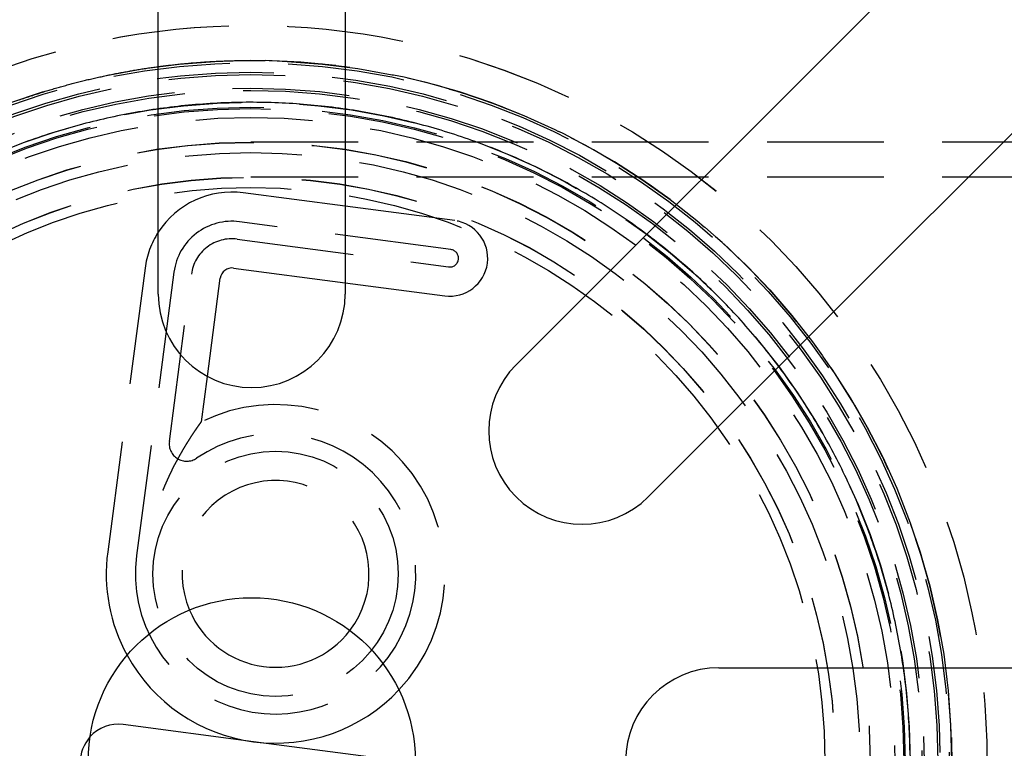
# Model space of a CAD drawing. Extents: x -25 to 760, y -460 to 230.
# Drawn here: x 125 to 167, y -299 to -268 of the extents above; entities that cross this region are included whole.
import ezdxf

# ---------------------------------------------------------------- set-up
doc = ezdxf.new("R2010")
doc.units = 0
doc.header["$LTSCALE"] = 20
doc.linetypes.add('VERDECKT', pattern=[0.375, 0.25, -0.125])
doc.layers.get('0').update_dxf_attribs({"linetype": 'CONTINUOUS'})
doc.layers.add('STEMPEL', color=3, linetype='CONTINUOUS')

# ---------------------------------------------------------------- blocks, each defined once
blk = doc.blocks.new('A$CBEE057F6')
at = {"color": 3, "linetype": 'CONTINUOUS'}
for p, q in [((131.03269, 20.00002), (131.03269, 87.00002)), ((139.03269, 87.00002), (139.03269, 20.00002)), ((146.3464, 16.97058), (200.08652, 70.7107)), ((205.74337, 65.05385), (152.00326, 11.31373)), ((139.03269, 23.76563), (134.67415, 24.33944)), ((134.24994, 21.11725), (139.03269, 20.48758)), ((133.13497, 16.47885), (133.68895, 20.68679)), ((155.03269, 4.00002), (231.03269, 4.00002)), ((135.10947, 0.83151), (129.53259, 1.56572)), ((140.68635, 0.0973), (135.10947, 0.83151))]:
    blk.add_line(p, q, dxfattribs=at)
at = {"color": 1, "linetype": 'VERDECKT'}
for p, q in [((169.58974, 26.5079), (135, 26.5079)), ((169.58974, 25.0079), (135, 25.0079)), ((143.72108, 23.14839), (139.03269, 23.76563)), ((143.55792, 21.90908), (134.51099, 23.10014)), ((134.41309, 22.35655), (143.46003, 21.1655)), ((130.46676, 21.111), (128.86781, 8.9658)), ((131.70606, 20.94784), (130.10712, 8.80264)), ((131.5074, 13.69286), (132.44965, 20.84994)), ((139.03269, 20.48758), (143.29687, 19.92619)), ((132.87926, 14.53655), (133.13497, 16.47885))]:
    blk.add_line(p, q, dxfattribs=at)
at = {"color": 1}
for points in [[(125.099, 28.3265, 0), (125.154, 28.3455, 0), (125.208, 28.3643, 0), (125.262, 28.383, 0), (125.317, 28.4017, 0), (125.371, 28.4202, 0), (125.426, 28.4386, 0), (125.48, 28.4569, 0), (125.535, 28.4751, 0), (125.59, 28.4932, 0), (125.644, 28.5112, 0), (125.699, 28.5292, 0), (125.754, 28.547, 0), (125.809, 28.5647, 0), (125.863, 28.5822, 0), (125.918, 28.5997, 0), (125.973, 28.6171, 0), (126.028, 28.6344, 0), (126.083, 28.6515, 0), (126.138, 28.6686, 0), (126.193, 28.6856, 0), (126.248, 28.7024, 0), (126.303, 28.7191, 0), (126.358, 28.7358, 0), (126.413, 28.7523, 0), (126.468, 28.7687, 0), (126.524, 28.785, 0), (126.579, 28.8012, 0), (126.634, 28.8173, 0), (126.689, 28.8333, 0), (126.745, 28.8492, 0), (126.8, 28.865, 0), (126.855, 28.8807, 0), (126.911, 28.8963, 0), (126.966, 28.9117, 0), (127.021, 28.9271, 0), (127.077, 28.9423, 0), (127.132, 28.9575, 0), (127.188, 28.9725, 0), (127.243, 28.9874, 0), (127.299, 29.0022, 0), (127.355, 29.0169, 0), (127.41, 29.0315, 0), (127.466, 29.046, 0), (127.522, 29.0604, 0), (127.577, 29.0747, 0), (127.633, 29.0889, 0), (127.689, 29.103, 0), (127.745, 29.1169, 0), (127.8, 29.1308, 0), (127.856, 29.1445, 0), (127.912, 29.1582, 0), (127.968, 29.1717, 0), (128.024, 29.1851, 0), (128.08, 29.1984, 0), (128.136, 29.2116, 0), (128.192, 29.2248, 0), (128.248, 29.2377, 0), (128.304, 29.2506, 0), (128.36, 29.2634, 0), (128.416, 29.2761, 0), (128.472, 29.2887, 0), (128.528, 29.3011, 0), (128.584, 29.3135, 0), (128.64, 29.3257, 0), (128.696, 29.3378, 0), (128.753, 29.3499, 0), (128.809, 29.3618, 0), (128.865, 29.3736, 0), (128.921, 29.3853, 0), (128.978, 29.3969, 0), (129.034, 29.4084, 0), (129.09, 29.4197, 0), (129.147, 29.431, 0), (129.203, 29.4422, 0), (129.259, 29.4532, 0), (129.316, 29.4642, 0), (129.372, 29.475, 0), (129.429, 29.4858, 0), (129.485, 29.4964, 0), (129.542, 29.5069, 0), (129.598, 29.5173, 0), (129.655, 29.5276, 0), (129.711, 29.5378, 0), (129.768, 29.5479, 0), (129.825, 29.5578, 0), (129.881, 29.5677, 0), (129.938, 29.5774, 0), (129.994, 29.5871, 0), (130.051, 29.5966, 0), (130.108, 29.6061, 0), (130.165, 29.6154, 0), (130.221, 29.6246, 0), (130.278, 29.6337, 0), (130.335, 29.6427, 0), (130.392, 29.6516, 0), (130.448, 29.6604, 0), (130.505, 29.669, 0), (130.562, 29.6776, 0), (130.619, 29.686, 0), (130.676, 29.6944, 0), (130.733, 29.7026, 0), (130.79, 29.7108, 0), (130.847, 29.7188, 0), (130.903, 29.7267, 0), (130.96, 29.7345, 0), (131.017, 29.7422, 0), (131.074, 29.7497, 0), (131.131, 29.7572, 0), (131.188, 29.7646, 0), (131.245, 29.7718, 0), (131.302, 29.779, 0), (131.36, 29.786, 0), (131.417, 29.7929, 0), (131.474, 29.7998, 0), (131.531, 29.8065, 0), (131.588, 29.8131, 0), (131.645, 29.8196, 0), (131.702, 29.8259, 0), (131.759, 29.8322, 0), (131.817, 29.8384, 0), (131.874, 29.8444, 0), (131.931, 29.8504, 0), (131.988, 29.8562, 0), (132.046, 29.8619, 0), (132.103, 29.8675, 0), (132.16, 29.873, 0), (132.217, 29.8784, 0), (132.274, 29.8837, 0), (132.331, 29.8888, 0), (132.388, 29.8939, 0), (132.445, 29.8988, 0), (132.502, 29.9036, 0), (132.559, 29.9083, 0), (132.616, 29.9129, 0), (132.673, 29.9174, 0), (132.729, 29.9217, 0), (132.786, 29.926, 0), (132.843, 29.9301, 0), (132.899, 29.9341, 0), (132.956, 29.938, 0), (133.012, 29.9418, 0), (133.068, 29.9455, 0), (133.125, 29.9491, 0), (133.181, 29.9526, 0), (133.237, 29.9559, 0), (133.293, 29.9592, 0), (133.349, 29.9623, 0), (133.405, 29.9654, 0), (133.461, 29.9683, 0), (133.517, 29.9711, 0), (133.572, 29.9738, 0), (133.628, 29.9764, 0), (133.684, 29.9789, 0), (133.739, 29.9813, 0), (133.795, 29.9836, 0), (133.85, 29.9858, 0), (133.905, 29.9879, 0), (133.96, 29.9898, 0), (134.016, 29.9917, 0), (134.071, 29.9935, 0), (134.126, 29.9951, 0), (134.181, 29.9967, 0), (134.235, 29.9981, 0), (134.29, 29.9995, 0), (134.345, 30.0007, 0), (134.399, 30.0018, 0), (134.453, 30.0029, 0), (134.507, 30.0038, 0), (134.56, 30.0046, 0), (134.611, 30.0053, 0), (134.662, 30.006, 0), (134.711, 30.0065, 0), (134.76, 30.0069, 0), (134.806, 30.0073, 0), (134.856, 30.0075, 0), (134.912, 30.0078, 0), (134.962, 30.0079, 0), (135.001, 30.0079, 0)], [(135.001, 30.0079, 0), (135.002, 30.0079, 0), (135.004, 30.0079, 0), (135.005, 30.0079, 0), (135.007, 30.0079, 0), (135.009, 30.0079, 0), (135.01, 30.0079, 0), (135.012, 30.0079, 0), (135.013, 30.0079, 0), (135.015, 30.0079, 0), (135.016, 30.0079, 0), (135.018, 30.0079, 0), (135.019, 30.0079, 0), (135.021, 30.0079, 0), (135.022, 30.0079, 0), (135.024, 30.0079, 0), (135.025, 30.0079, 0), (135.027, 30.0079, 0), (135.028, 30.0079, 0), (135.03, 30.0079, 0), (135.032, 30.0079, 0), (135.033, 30.0079, 0), (135.035, 30.0079, 0), (135.036, 30.0079, 0), (135.038, 30.0079, 0), (135.039, 30.0079, 0), (135.041, 30.0079, 0), (135.042, 30.0079, 0), (135.044, 30.0079, 0), (135.045, 30.0079, 0), (135.047, 30.0079, 0), (135.048, 30.0079, 0), (135.05, 30.0079, 0), (135.051, 30.0079, 0), (135.053, 30.0079, 0), (135.054, 30.0079, 0), (135.056, 30.0079, 0), (135.057, 30.0079, 0), (135.059, 30.0078, 0), (135.06, 30.0078, 0), (135.062, 30.0078, 0), (135.063, 30.0078, 0), (135.065, 30.0078, 0), (135.066, 30.0078, 0), (135.068, 30.0078, 0), (135.069, 30.0078, 0), (135.071, 30.0078, 0), (135.072, 30.0078, 0), (135.074, 30.0078, 0), (135.075, 30.0078, 0), (135.077, 30.0078, 0), (135.078, 30.0078, 0), (135.08, 30.0078, 0), (135.081, 30.0078, 0), (135.083, 30.0078, 0), (135.084, 30.0078, 0), (135.086, 30.0078, 0), (135.087, 30.0078, 0), (135.089, 30.0078, 0), (135.09, 30.0078, 0), (135.092, 30.0078, 0), (135.093, 30.0078, 0), (135.095, 30.0078, 0), (135.096, 30.0077, 0), (135.098, 30.0077, 0), (135.099, 30.0077, 0), (135.101, 30.0077, 0), (135.102, 30.0077, 0), (135.104, 30.0077, 0), (135.105, 30.0077, 0), (135.107, 30.0077, 0), (135.108, 30.0077, 0), (135.11, 30.0077, 0), (135.111, 30.0077, 0), (135.113, 30.0077, 0), (135.114, 30.0077, 0), (135.115, 30.0077, 0), (135.117, 30.0077, 0), (135.118, 30.0077, 0), (135.12, 30.0077, 0), (135.121, 30.0077, 0), (135.123, 30.0077, 0), (135.124, 30.0076, 0), (135.126, 30.0076, 0), (135.127, 30.0076, 0), (135.129, 30.0076, 0), (135.13, 30.0076, 0), (135.132, 30.0076, 0), (135.133, 30.0076, 0), (135.134, 30.0076, 0), (135.136, 30.0076, 0), (135.137, 30.0076, 0), (135.139, 30.0076, 0), (135.14, 30.0076, 0), (135.142, 30.0076, 0), (135.143, 30.0076, 0), (135.145, 30.0076, 0), (135.146, 30.0075, 0), (135.147, 30.0075, 0), (135.149, 30.0075, 0), (135.15, 30.0075, 0), (135.152, 30.0075, 0), (135.153, 30.0075, 0), (135.155, 30.0075, 0), (135.156, 30.0075, 0), (135.158, 30.0075, 0), (135.159, 30.0075, 0), (135.16, 30.0075, 0), (135.162, 30.0075, 0), (135.163, 30.0075, 0), (135.165, 30.0074, 0), (135.166, 30.0074, 0), (135.167, 30.0074, 0), (135.169, 30.0074, 0), (135.17, 30.0074, 0), (135.172, 30.0074, 0), (135.173, 30.0074, 0), (135.175, 30.0074, 0), (135.176, 30.0074, 0), (135.177, 30.0074, 0), (135.179, 30.0074, 0), (135.18, 30.0074, 0), (135.182, 30.0073, 0), (135.183, 30.0073, 0), (135.184, 30.0073, 0), (135.186, 30.0073, 0), (135.187, 30.0073, 0), (135.189, 30.0073, 0), (135.19, 30.0073, 0), (135.191, 30.0073, 0), (135.193, 30.0073, 0), (135.194, 30.0073, 0), (135.196, 30.0073, 0), (135.197, 30.0073, 0), (135.198, 30.0072, 0), (135.2, 30.0072, 0), (135.201, 30.0072, 0), (135.203, 30.0072, 0), (135.204, 30.0072, 0), (135.205, 30.0072, 0), (135.207, 30.0072, 0), (135.208, 30.0072, 0), (135.21, 30.0072, 0), (135.211, 30.0072, 0), (135.212, 30.0071, 0), (135.214, 30.0071, 0), (135.215, 30.0071, 0), (135.216, 30.0071, 0), (135.218, 30.0071, 0), (135.219, 30.0071, 0), (135.221, 30.0071, 0), (135.222, 30.0071, 0), (135.223, 30.0071, 0), (135.225, 30.0071, 0), (135.226, 30.007, 0), (135.227, 30.007, 0), (135.229, 30.007, 0), (135.23, 30.007, 0), (135.231, 30.007, 0), (135.233, 30.007, 0), (135.234, 30.007, 0), (135.236, 30.007, 0), (135.237, 30.007, 0), (135.238, 30.007, 0), (135.24, 30.0069, 0), (135.241, 30.0069, 0), (135.242, 30.0069, 0), (135.244, 30.0069, 0), (135.245, 30.0069, 0), (135.246, 30.0069, 0), (135.248, 30.0069, 0), (135.249, 30.0069, 0), (135.25, 30.0069, 0), (135.252, 30.0068, 0), (135.253, 30.0068, 0), (135.254, 30.0068, 0), (135.256, 30.0068, 0), (135.257, 30.0068, 0), (135.258, 30.0068, 0), (135.26, 30.0068, 0), (135.261, 30.0068, 0), (135.262, 30.0068, 0), (135.264, 30.0067, 0), (135.265, 30.0067, 0), (135.266, 30.0067, 0), (135.268, 30.0067, 0), (135.269, 30.0067, 0), (135.27, 30.0067, 0), (135.272, 30.0067, 0), (135.273, 30.0067, 0), (135.274, 30.0066, 0), (135.275, 30.0066, 0), (135.277, 30.0066, 0), (135.278, 30.0066, 0), (135.279, 30.0066, 0), (135.281, 30.0066, 0), (135.282, 30.0066, 0), (135.283, 30.0066, 0), (135.285, 30.0066, 0), (135.286, 30.0065, 0), (135.287, 30.0065, 0), (135.288, 30.0065, 0), (135.29, 30.0065, 0), (135.291, 30.0065, 0), (135.292, 30.0065, 0), (135.294, 30.0065, 0), (135.295, 30.0065, 0), (135.296, 30.0064, 0), (135.297, 30.0064, 0), (135.299, 30.0064, 0), (135.3, 30.0064, 0), (135.301, 30.0064, 0), (135.303, 30.0064, 0), (135.304, 30.0064, 0), (135.305, 30.0064, 0), (135.306, 30.0063, 0), (135.308, 30.0063, 0), (135.309, 30.0063, 0), (135.31, 30.0063, 0), (135.311, 30.0063, 0), (135.313, 30.0063, 0), (135.314, 30.0063, 0), (135.315, 30.0062, 0), (135.316, 30.0062, 0), (135.318, 30.0062, 0), (135.319, 30.0062, 0), (135.32, 30.0062, 0), (135.321, 30.0062, 0), (135.323, 30.0062, 0), (135.324, 30.0062, 0), (135.325, 30.0061, 0), (135.326, 30.0061, 0), (135.328, 30.0061, 0), (135.329, 30.0061, 0), (135.33, 30.0061, 0), (135.331, 30.0061, 0), (135.333, 30.0061, 0), (135.334, 30.006, 0), (135.335, 30.006, 0), (135.336, 30.006, 0), (135.337, 30.006, 0), (135.339, 30.006, 0), (135.34, 30.006, 0), (135.341, 30.006, 0), (135.342, 30.006, 0), (135.344, 30.0059, 0), (135.345, 30.0059, 0), (135.346, 30.0059, 0), (135.347, 30.0059, 0), (135.348, 30.0059, 0), (135.35, 30.0059, 0), (135.351, 30.0059, 0), (135.352, 30.0058, 0), (135.353, 30.0058, 0), (135.354, 30.0058, 0), (135.356, 30.0058, 0), (135.357, 30.0058, 0), (135.358, 30.0058, 0), (135.359, 30.0058, 0), (135.36, 30.0057, 0), (135.362, 30.0057, 0), (135.363, 30.0057, 0), (135.364, 30.0057, 0), (135.365, 30.0057, 0), (135.366, 30.0057, 0), (135.368, 30.0057, 0), (135.369, 30.0056, 0), (135.37, 30.0056, 0), (135.371, 30.0056, 0), (135.372, 30.0056, 0), (135.373, 30.0056, 0), (135.375, 30.0056, 0), (135.376, 30.0056, 0), (135.377, 30.0055, 0), (135.378, 30.0055, 0), (135.379, 30.0055, 0), (135.38, 30.0055, 0), (135.382, 30.0055, 0), (135.383, 30.0055, 0), (135.384, 30.0055, 0), (135.385, 30.0054, 0), (135.386, 30.0054, 0), (135.387, 30.0054, 0), (135.388, 30.0054, 0), (135.39, 30.0054, 0), (135.391, 30.0054, 0), (135.392, 30.0054, 0), (135.393, 30.0053, 0), (135.394, 30.0053, 0), (135.395, 30.0053, 0), (135.396, 30.0053, 0), (135.398, 30.0053, 0), (135.399, 30.0053, 0), (135.4, 30.0053, 0), (135.401, 30.0052, 0), (135.402, 30.0052, 0), (135.403, 30.0052, 0), (135.404, 30.0052, 0), (135.405, 30.0052, 0), (135.407, 30.0052, 0), (135.408, 30.0051, 0), (135.409, 30.0051, 0), (135.41, 30.0051, 0), (135.411, 30.0051, 0), (135.412, 30.0051, 0), (135.413, 30.0051, 0), (135.414, 30.0051, 0), (135.415, 30.005, 0), (135.417, 30.005, 0), (135.418, 30.005, 0), (135.419, 30.005, 0), (135.42, 30.005, 0), (135.421, 30.005, 0), (135.422, 30.005, 0), (135.423, 30.0049, 0), (135.424, 30.0049, 0), (135.425, 30.0049, 0), (135.426, 30.0049, 0), (135.427, 30.0049, 0), (135.428, 30.0049, 0), (135.43, 30.0048, 0), (135.431, 30.0048, 0), (135.432, 30.0048, 0), (135.433, 30.0048, 0), (135.434, 30.0048, 0), (135.435, 30.0048, 0), (135.436, 30.0048, 0), (135.437, 30.0047, 0), (135.438, 30.0047, 0), (135.439, 30.0047, 0), (135.44, 30.0047, 0), (135.441, 30.0047, 0), (135.442, 30.0047, 0), (135.443, 30.0047, 0), (135.444, 30.0046, 0), (135.445, 30.0046, 0), (135.446, 30.0046, 0), (135.447, 30.0046, 0), (135.448, 30.0046, 0), (135.45, 30.0046, 0), (135.451, 30.0045, 0), (135.452, 30.0045, 0), (135.453, 30.0045, 0), (135.454, 30.0045, 0), (135.455, 30.0045, 0), (135.456, 30.0045, 0), (135.457, 30.0045, 0), (135.458, 30.0044, 0), (135.459, 30.0044, 0), (135.46, 30.0044, 0), (135.461, 30.0044, 0), (135.462, 30.0044, 0), (135.463, 30.0044, 0), (135.464, 30.0043, 0), (135.465, 30.0043, 0), (135.466, 30.0043, 0), (135.467, 30.0043, 0), (135.468, 30.0043, 0), (135.469, 30.0043, 0), (135.47, 30.0043, 0), (135.471, 30.0042, 0), (135.472, 30.0042, 0), (135.473, 30.0042, 0), (135.474, 30.0042, 0), (135.475, 30.0042, 0), (135.476, 30.0042, 0), (135.477, 30.0041, 0), (135.478, 30.0041, 0), (135.479, 30.0041, 0), (135.48, 30.0041, 0), (135.48, 30.0041, 0), (135.481, 30.0041, 0), (135.482, 30.0041, 0), (135.483, 30.004, 0), (135.484, 30.004, 0), (135.485, 30.004, 0), (135.486, 30.004, 0), (135.487, 30.004, 0), (135.488, 30.004, 0), (135.489, 30.0039, 0), (135.49, 30.0039, 0), (135.491, 30.0039, 0), (135.492, 30.0039, 0), (135.493, 30.0039, 0), (135.494, 30.0039, 0), (135.495, 30.0038, 0), (135.496, 30.0038, 0), (135.497, 30.0038, 0), (135.498, 30.0038, 0), (135.499, 30.0038, 0), (135.5, 30.0038, 0), (135.501, 30.0037, 0), (135.502, 30.0037, 0), (135.503, 30.0037, 0), (135.504, 30.0037, 0), (135.505, 30.0037, 0), (135.506, 30.0037, 0), (135.507, 30.0036, 0), (135.509, 30.0036, 0), (135.51, 30.0036, 0), (135.511, 30.0036, 0), (135.512, 30.0036, 0), (135.513, 30.0035, 0), (135.514, 30.0035, 0), (135.515, 30.0035, 0), (135.516, 30.0035, 0), (135.517, 30.0035, 0), (135.518, 30.0034, 0), (135.519, 30.0034, 0), (135.521, 30.0034, 0), (135.522, 30.0034, 0), (135.523, 30.0034, 0), (135.524, 30.0033, 0), (135.525, 30.0033, 0), (135.526, 30.0033, 0), (135.527, 30.0033, 0), (135.528, 30.0033, 0), (135.53, 30.0033, 0), (135.531, 30.0032, 0), (135.532, 30.0032, 0), (135.533, 30.0032, 0), (135.534, 30.0032, 0), (135.535, 30.0032, 0), (135.536, 30.0031, 0), (135.537, 30.0031, 0), (135.539, 30.0031, 0), (135.54, 30.0031, 0), (135.541, 30.003, 0), (135.542, 30.003, 0), (135.543, 30.003, 0), (135.544, 30.003, 0), (135.545, 30.003, 0), (135.546, 30.0029, 0), (135.548, 30.0029, 0), (135.549, 30.0029, 0), (135.55, 30.0029, 0), (135.551, 30.0029, 0), (135.552, 30.0028, 0), (135.553, 30.0028, 0), (135.554, 30.0028, 0), (135.555, 30.0028, 0), (135.556, 30.0028, 0), (135.557, 30.0027, 0), (135.559, 30.0027, 0), (135.56, 30.0027, 0), (135.561, 30.0027, 0), (135.562, 30.0027, 0), (135.563, 30.0026, 0), (135.564, 30.0026, 0), (135.565, 30.0026, 0), (135.566, 30.0026, 0), (135.567, 30.0026, 0), (135.568, 30.0026, 0), (135.569, 30.0025, 0), (135.57, 30.0025, 0), (135.571, 30.0025, 0), (135.572, 30.0025, 0), (135.573, 30.0025, 0), (135.574, 30.0024, 0), (135.575, 30.0024, 0), (135.576, 30.0024, 0), (135.577, 30.0024, 0), (135.578, 30.0024, 0), (135.579, 30.0023, 0), (135.58, 30.0023, 0), (135.581, 30.0023, 0), (135.582, 30.0023, 0), (135.583, 30.0023, 0), (135.583, 30.0023, 0), (135.584, 30.0022, 0), (135.585, 30.0022, 0), (135.586, 30.0022, 0), (135.587, 30.0022, 0), (135.588, 30.0022, 0), (135.589, 30.0022, 0), (135.589, 30.0021, 0), (135.59, 30.0021, 0), (135.591, 30.0021, 0), (135.592, 30.0021, 0), (135.593, 30.0021, 0), (135.593, 30.0021, 0), (135.594, 30.0021, 0), (135.595, 30.002, 0), (135.596, 30.002, 0), (135.597, 30.002, 0), (135.597, 30.002, 0), (135.598, 30.002, 0), (135.599, 30.002, 0), (135.6, 30.0019, 0), (135.601, 30.0019, 0), (135.601, 30.0019, 0), (135.602, 30.0019, 0), (135.603, 30.0019, 0), (135.604, 30.0019, 0), (135.605, 30.0018, 0), (135.605, 30.0018, 0), (135.606, 30.0018, 0), (135.607, 30.0018, 0), (135.607, 30.0018, 0), (135.608, 30.0018, 0), (135.609, 30.0018, 0), (135.609, 30.0017, 0), (135.61, 30.0017, 0), (135.61, 30.0017, 0), (135.611, 30.0017, 0), (135.611, 30.0017, 0), (135.612, 30.0017, 0), (135.612, 30.0017, 0), (135.612, 30.0017, 0), (135.613, 30.0017, 0), (135.613, 30.0017, 0), (135.613, 30.0017, 0)], [(163.205, 0.47111, 0), (163.202, 0.62545, 0), (163.198, 0.77975, 0), (163.194, 0.93402, 0), (163.188, 1.08823, 0), (163.182, 1.2424, 0), (163.175, 1.39652, 0), (163.167, 1.55059, 0), (163.158, 1.7046, 0), (163.148, 1.85854, 0), (163.138, 2.01242, 0), (163.126, 2.16624, 0), (163.114, 2.31998, 0), (163.101, 2.47364, 0), (163.087, 2.62723, 0), (163.072, 2.78074, 0), (163.057, 2.93416, 0), (163.04, 3.08749, 0), (163.023, 3.24073, 0), (163.005, 3.39387, 0), (162.986, 3.54692, 0), (162.966, 3.69986, 0), (162.946, 3.85269, 0), (162.924, 4.00542, 0), (162.902, 4.15803, 0), (162.879, 4.31053, 0), (162.855, 4.46291, 0), (162.83, 4.61516, 0), (162.804, 4.76729, 0), (162.778, 4.91929, 0), (162.751, 5.07115, 0), (162.723, 5.22288, 0), (162.694, 5.37446, 0), (162.664, 5.52591, 0), (162.633, 5.6772, 0), (162.602, 5.82835, 0), (162.57, 5.97934, 0), (162.536, 6.13017, 0), (162.503, 6.28083, 0), (162.468, 6.43129, 0), (162.432, 6.58153, 0), (162.396, 6.73156, 0), (162.359, 6.88136, 0), (162.321, 7.03094, 0), (162.282, 7.1803, 0), (162.242, 7.32943, 0), (162.202, 7.47832, 0), (162.16, 7.62698, 0), (162.118, 7.77539, 0), (162.075, 7.92357, 0), (162.032, 8.0715, 0), (161.987, 8.21918, 0), (161.942, 8.3666, 0), (161.896, 8.51377, 0), (161.849, 8.66068, 0), (161.801, 8.80733, 0), (161.753, 8.95372, 0), (161.703, 9.09983, 0), (161.653, 9.24567, 0), (161.602, 9.39124, 0), (161.551, 9.53652, 0), (161.498, 9.68153, 0), (161.445, 9.82625, 0), (161.391, 9.97068, 0), (161.336, 10.1148, 0), (161.28, 10.2587, 0), (161.224, 10.4022, 0), (161.167, 10.5454, 0), (161.109, 10.6884, 0), (161.05, 10.831, 0), (160.99, 10.9733, 0), (160.93, 11.1153, 0), (160.869, 11.257, 0), (160.807, 11.3984, 0), (160.744, 11.5394, 0), (160.681, 11.6801, 0), (160.616, 11.8205, 0), (160.551, 11.9605, 0), (160.485, 12.1002, 0), (160.419, 12.2396, 0), (160.352, 12.3785, 0), (160.284, 12.517, 0), (160.215, 12.6551, 0), (160.145, 12.7928, 0), (160.075, 12.9301, 0), (160.004, 13.067, 0), (159.932, 13.2034, 0), (159.86, 13.3394, 0), (159.786, 13.475, 0), (159.713, 13.6102, 0), (159.638, 13.745, 0), (159.563, 13.8793, 0), (159.486, 14.0131, 0), (159.41, 14.1466, 0), (159.332, 14.2796, 0), (159.254, 14.4121, 0), (159.175, 14.5442, 0), (159.095, 14.6759, 0), (159.015, 14.8071, 0), (158.934, 14.9378, 0), (158.852, 15.0681, 0), (158.77, 15.198, 0), (158.686, 15.3273, 0), (158.602, 15.4562, 0), (158.518, 15.5847, 0), (158.433, 15.7126, 0), (158.347, 15.8401, 0), (158.26, 15.9671, 0), (158.173, 16.0936, 0), (158.085, 16.2197, 0), (157.996, 16.3452, 0), (157.907, 16.4703, 0), (157.817, 16.5949, 0), (157.726, 16.719, 0), (157.634, 16.8426, 0), (157.542, 16.9657, 0), (157.45, 17.0883, 0), (157.356, 17.2103, 0), (157.262, 17.3319, 0), (157.167, 17.453, 0), (157.072, 17.5735, 0), (156.976, 17.6936, 0), (156.879, 17.8131, 0), (156.782, 17.9321, 0), (156.684, 18.0505, 0), (156.585, 18.1685, 0), (156.486, 18.2859, 0), (156.386, 18.4028, 0), (156.285, 18.5191, 0), (156.184, 18.6349, 0), (156.082, 18.7502, 0), (155.979, 18.8649, 0), (155.876, 18.9791, 0), (155.772, 19.0927, 0), (155.668, 19.2058, 0), (155.563, 19.3183, 0), (155.457, 19.4303, 0), (155.351, 19.5417, 0), (155.244, 19.6525, 0), (155.136, 19.7628, 0), (155.028, 19.8725, 0), (154.919, 19.9816, 0), (154.81, 20.0902, 0), (154.7, 20.1982, 0), (154.589, 20.3056, 0), (154.478, 20.4124, 0), (154.366, 20.5186, 0), (154.253, 20.6242, 0), (154.14, 20.7293, 0), (154.026, 20.8338, 0), (153.912, 20.9376, 0), (153.797, 21.0408, 0), (153.682, 21.1433, 0), (153.566, 21.2452, 0), (153.449, 21.3464, 0), (153.332, 21.447, 0), (153.215, 21.5469, 0), (153.097, 21.6461, 0), (152.978, 21.7446, 0), (152.859, 21.8425, 0), (152.74, 21.9398, 0), (152.62, 22.0363, 0), (152.499, 22.1322, 0), (152.378, 22.2274, 0), (152.257, 22.3219, 0), (152.135, 22.4157, 0), (152.012, 22.5089, 0), (151.889, 22.6014, 0), (151.766, 22.6932, 0), (151.642, 22.7843, 0), (151.517, 22.8747, 0), (151.392, 22.9644, 0), (151.267, 23.0535, 0), (151.141, 23.1418, 0), (151.015, 23.2295, 0), (150.888, 23.3164, 0), (150.76, 23.4027, 0), (150.633, 23.4882, 0), (150.504, 23.5731, 0), (150.376, 23.6572, 0), (150.247, 23.7406, 0), (150.117, 23.8234, 0), (149.987, 23.9054, 0), (149.857, 23.9867, 0), (149.726, 24.0673, 0), (149.594, 24.1472, 0), (149.463, 24.2264, 0), (149.33, 24.3048, 0), (149.198, 24.3825, 0), (149.065, 24.4595, 0), (148.931, 24.5358, 0), (148.797, 24.6114, 0), (148.663, 24.6862, 0), (148.528, 24.7603, 0), (148.393, 24.8337, 0), (148.258, 24.9063, 0), (148.122, 24.9782, 0), (147.985, 25.0494, 0), (147.849, 25.1198, 0), (147.712, 25.1895, 0), (147.574, 25.2584, 0), (147.436, 25.3266, 0), (147.298, 25.3941, 0), (147.159, 25.4608, 0), (147.02, 25.5268, 0), (146.881, 25.592, 0), (146.741, 25.6564, 0), (146.601, 25.7201, 0), (146.46, 25.7831, 0), (146.319, 25.8453, 0), (146.178, 25.9067, 0), (146.036, 25.9673, 0), (145.894, 26.0273, 0), (145.752, 26.0864, 0), (145.609, 26.1448, 0), (145.466, 26.2024, 0), (145.323, 26.2592, 0), (145.179, 26.3153, 0), (145.035, 26.3705, 0), (144.89, 26.4251, 0), (144.746, 26.4788, 0), (144.601, 26.5317, 0), (144.455, 26.5839, 0), (144.31, 26.6352, 0), (144.164, 26.6858, 0), (144.018, 26.7355, 0), (143.872, 26.7844, 0), (143.725, 26.8325, 0), (143.578, 26.8797, 0), (143.431, 26.9262, 0), (143.284, 26.9719, 0), (143.137, 27.0167, 0), (142.989, 27.0607, 0), (142.841, 27.104, 0), (142.693, 27.1464, 0), (142.545, 27.1879, 0), (142.396, 27.2287, 0), (142.248, 27.2687, 0), (142.099, 27.3078, 0), (141.95, 27.3461, 0), (141.801, 27.3836, 0), (141.651, 27.4203, 0), (141.502, 27.4561, 0), (141.352, 27.4912, 0), (141.202, 27.5254, 0), (141.052, 27.5588, 0), (140.901, 27.5914, 0), (140.751, 27.6231, 0), (140.6, 27.654, 0), (140.45, 27.6841, 0), (140.299, 27.7134, 0), (140.148, 27.7419, 0), (139.996, 27.7695, 0), (139.845, 27.7963, 0), (139.693, 27.8223, 0), (139.542, 27.8475, 0), (139.39, 27.8718, 0), (139.238, 27.8953, 0), (139.086, 27.918, 0), (138.934, 27.9398, 0), (138.782, 27.9608, 0), (138.629, 27.981, 0), (138.477, 28.0004, 0), (138.324, 28.0189, 0), (138.171, 28.0366, 0), (138.019, 28.0535, 0), (137.866, 28.0695, 0), (137.713, 28.0847, 0), (137.559, 28.099, 0), (137.406, 28.1126, 0), (137.253, 28.1253, 0), (137.1, 28.1371, 0), (136.946, 28.1482, 0), (136.793, 28.1584, 0), (136.639, 28.1677, 0), (136.485, 28.1762, 0), (136.332, 28.1839, 0), (136.178, 28.1907, 0), (136.024, 28.1967, 0), (135.87, 28.2019, 0), (135.716, 28.2062, 0), (135.562, 28.2097, 0), (135.408, 28.2123, 0), (135.254, 28.2141, 0), (135.1, 28.2151, 0), (134.946, 28.2152, 0), (134.791, 28.2145, 0), (134.637, 28.2129, 0), (134.483, 28.2105, 0), (134.329, 28.2073, 0), (134.174, 28.2031, 0), (134.02, 28.1982, 0), (133.866, 28.1924, 0), (133.711, 28.1858, 0), (133.557, 28.1783, 0), (133.403, 28.17, 0), (133.249, 28.1608, 0), (133.095, 28.1508, 0), (132.941, 28.1399, 0), (132.788, 28.1283, 0), (132.634, 28.1157, 0), (132.48, 28.1024, 0), (132.327, 28.0882, 0), (132.174, 28.0732, 0), (132.02, 28.0573, 0), (131.867, 28.0406, 0), (131.714, 28.0231, 0), (131.561, 28.0047, 0), (131.409, 27.9855, 0), (131.256, 27.9655, 0), (131.104, 27.9446, 0), (130.951, 27.923, 0), (130.799, 27.9005, 0), (130.647, 27.8771, 0), (130.495, 27.853, 0), (130.343, 27.828, 0), (130.192, 27.8022, 0), (130.04, 27.7755, 0), (129.889, 27.7481, 0), (129.738, 27.7198, 0), (129.587, 27.6907, 0), (129.436, 27.6607, 0), (129.285, 27.63, 0), (129.135, 27.5984, 0), (128.985, 27.5661, 0), (128.834, 27.5328, 0), (128.685, 27.4988, 0), (128.535, 27.464, 0), (128.385, 27.4284, 0), (128.236, 27.3919, 0), (128.087, 27.3546, 0), (127.938, 27.3165, 0), (127.789, 27.2776, 0), (127.641, 27.2379, 0), (127.492, 27.1974, 0), (127.344, 27.1561, 0), (127.196, 27.1139, 0), (127.049, 27.071, 0), (126.901, 27.0272, 0), (126.754, 26.9826, 0), (126.607, 26.9373, 0), (126.461, 26.8911, 0), (126.314, 26.8441, 0), (126.168, 26.7963, 0), (126.022, 26.7478, 0), (125.876, 26.6984, 0), (125.731, 26.6482, 0), (125.585, 26.5972, 0), (125.44, 26.5454, 0), (125.296, 26.4928, 0), (125.151, 26.4395, 0), (125.007, 26.3853, 0)], [(131.23, 11.5846, 0), (131.234, 11.596, 0), (131.239, 11.6074, 0), (131.244, 11.6188, 0), (131.248, 11.6301, 0), (131.253, 11.6414, 0), (131.258, 11.6528, 0), (131.262, 11.664, 0), (131.267, 11.6753, 0), (131.271, 11.6865, 0), (131.276, 11.6978, 0), (131.281, 11.709, 0), (131.285, 11.7202, 0), (131.29, 11.7313, 0), (131.295, 11.7425, 0), (131.299, 11.7536, 0), (131.304, 11.7647, 0), (131.309, 11.7758, 0), (131.313, 11.7868, 0), (131.318, 11.7979, 0), (131.323, 11.8089, 0), (131.328, 11.8199, 0), (131.332, 11.8309, 0), (131.337, 11.8419, 0), (131.342, 11.8528, 0), (131.346, 11.8637, 0), (131.351, 11.8746, 0), (131.356, 11.8855, 0), (131.361, 11.8964, 0), (131.365, 11.9072, 0), (131.37, 11.9181, 0), (131.375, 11.9289, 0), (131.379, 11.9396, 0), (131.384, 11.9504, 0), (131.389, 11.9612, 0), (131.394, 11.9719, 0), (131.398, 11.9826, 0), (131.403, 11.9933, 0), (131.408, 12.0039, 0), (131.413, 12.0146, 0), (131.417, 12.0252, 0), (131.422, 12.0358, 0), (131.427, 12.0464, 0), (131.432, 12.057, 0), (131.436, 12.0675, 0), (131.441, 12.0781, 0), (131.446, 12.0886, 0), (131.451, 12.0991, 0), (131.456, 12.1095, 0), (131.46, 12.12, 0), (131.465, 12.1304, 0), (131.47, 12.1408, 0), (131.475, 12.1512, 0), (131.479, 12.1616, 0), (131.484, 12.1719, 0), (131.489, 12.1823, 0), (131.494, 12.1926, 0), (131.499, 12.2029, 0), (131.503, 12.2131, 0), (131.508, 12.2234, 0), (131.513, 12.2336, 0), (131.518, 12.2439, 0), (131.523, 12.254, 0), (131.527, 12.2642, 0), (131.532, 12.2744, 0), (131.537, 12.2845, 0), (131.542, 12.2946, 0), (131.547, 12.3047, 0), (131.551, 12.3148, 0), (131.556, 12.3249, 0), (131.561, 12.3349, 0), (131.566, 12.3449, 0), (131.571, 12.3549, 0), (131.576, 12.3649, 0), (131.58, 12.3749, 0), (131.585, 12.3848, 0), (131.59, 12.3947, 0), (131.595, 12.4046, 0), (131.6, 12.4145, 0), (131.604, 12.4244, 0), (131.609, 12.4342, 0), (131.614, 12.444, 0), (131.619, 12.4538, 0), (131.624, 12.4636, 0), (131.629, 12.4734, 0), (131.633, 12.4831, 0), (131.638, 12.4929, 0), (131.643, 12.5026, 0), (131.648, 12.5123, 0), (131.653, 12.5219, 0), (131.658, 12.5316, 0), (131.662, 12.5412, 0), (131.667, 12.5508, 0), (131.672, 12.5604, 0), (131.677, 12.57, 0), (131.682, 12.5795, 0), (131.687, 12.5891, 0), (131.691, 12.5986, 0), (131.696, 12.6081, 0), (131.701, 12.6176, 0), (131.706, 12.627, 0), (131.711, 12.6365, 0), (131.716, 12.6459, 0), (131.72, 12.6553, 0), (131.725, 12.6647, 0), (131.73, 12.674, 0), (131.735, 12.6834, 0), (131.74, 12.6927, 0), (131.745, 12.702, 0), (131.749, 12.7113, 0), (131.754, 12.7205, 0), (131.759, 12.7298, 0), (131.764, 12.739, 0), (131.769, 12.7482, 0), (131.773, 12.7574, 0), (131.778, 12.7666, 0), (131.783, 12.7757, 0), (131.788, 12.7848, 0), (131.793, 12.7939, 0), (131.798, 12.803, 0), (131.802, 12.8121, 0), (131.807, 12.8212, 0), (131.812, 12.8302, 0), (131.817, 12.8392, 0), (131.822, 12.8482, 0), (131.826, 12.8572, 0), (131.831, 12.8661, 0), (131.836, 12.8751, 0), (131.841, 12.884, 0), (131.846, 12.8929, 0), (131.85, 12.9018, 0), (131.855, 12.9106, 0), (131.86, 12.9195, 0), (131.865, 12.9283, 0), (131.87, 12.9371, 0), (131.874, 12.9459, 0), (131.879, 12.9547, 0), (131.884, 12.9634, 0), (131.889, 12.9721, 0), (131.894, 12.9808, 0), (131.898, 12.9895, 0), (131.903, 12.9982, 0), (131.908, 13.0069, 0), (131.913, 13.0155, 0), (131.917, 13.0241, 0), (131.922, 13.0327, 0), (131.927, 13.0413, 0), (131.932, 13.0498, 0), (131.936, 13.0584, 0), (131.941, 13.0669, 0), (131.946, 13.0754, 0), (131.951, 13.0839, 0), (131.955, 13.0923, 0), (131.96, 13.1008, 0), (131.965, 13.1092, 0), (131.97, 13.1176, 0), (131.974, 13.126, 0), (131.979, 13.1344, 0), (131.984, 13.1427, 0), (131.989, 13.1511, 0), (131.993, 13.1594, 0), (131.998, 13.1677, 0), (132.003, 13.1759, 0), (132.007, 13.1842, 0), (132.012, 13.1924, 0), (132.017, 13.2006, 0), (132.022, 13.2088, 0), (132.026, 13.217, 0), (132.031, 13.2252, 0), (132.036, 13.2333, 0), (132.04, 13.2415, 0), (132.045, 13.2496, 0), (132.05, 13.2576, 0), (132.054, 13.2657, 0), (132.059, 13.2738, 0), (132.064, 13.2818, 0), (132.068, 13.2898, 0), (132.073, 13.2978, 0), (132.078, 13.3058, 0), (132.082, 13.3137, 0), (132.087, 13.3217, 0), (132.092, 13.3296, 0), (132.096, 13.3375, 0), (132.101, 13.3454, 0), (132.105, 13.3532, 0), (132.11, 13.3611, 0), (132.115, 13.3689, 0), (132.119, 13.3767, 0), (132.124, 13.3845, 0), (132.129, 13.3922, 0), (132.133, 13.3999, 0), (132.138, 13.4076, 0), (132.142, 13.4153, 0), (132.147, 13.4229, 0), (132.151, 13.4305, 0), (132.156, 13.4381, 0), (132.16, 13.4457, 0), (132.165, 13.4532, 0), (132.169, 13.4607, 0), (132.174, 13.4681, 0), (132.178, 13.4756, 0), (132.183, 13.483, 0), (132.187, 13.4904, 0), (132.192, 13.4977, 0), (132.196, 13.505, 0), (132.2, 13.5123, 0), (132.205, 13.5196, 0), (132.209, 13.5269, 0), (132.214, 13.5341, 0), (132.218, 13.5413, 0), (132.222, 13.5484, 0), (132.227, 13.5555, 0), (132.231, 13.5626, 0), (132.235, 13.5697, 0), (132.24, 13.5768, 0), (132.244, 13.5838, 0), (132.248, 13.5908, 0), (132.253, 13.5978, 0), (132.257, 13.6047, 0), (132.261, 13.6116, 0), (132.265, 13.6185, 0), (132.27, 13.6253, 0), (132.274, 13.6322, 0), (132.278, 13.639, 0), (132.282, 13.6457, 0), (132.286, 13.6525, 0), (132.291, 13.6592, 0), (132.295, 13.6659, 0), (132.299, 13.6726, 0), (132.303, 13.6792, 0), (132.307, 13.6858, 0), (132.311, 13.6924, 0), (132.315, 13.699, 0), (132.32, 13.7055, 0), (132.324, 13.712, 0), (132.328, 13.7185, 0), (132.332, 13.7249, 0), (132.336, 13.7313, 0), (132.34, 13.7377, 0), (132.344, 13.7441, 0), (132.348, 13.7504, 0), (132.352, 13.7568, 0), (132.356, 13.763, 0), (132.36, 13.7693, 0), (132.364, 13.7755, 0), (132.368, 13.7818, 0), (132.372, 13.7879, 0), (132.376, 13.7941, 0), (132.379, 13.8002, 0), (132.383, 13.8063, 0), (132.387, 13.8124, 0), (132.391, 13.8184, 0), (132.395, 13.8245, 0), (132.399, 13.8305, 0), (132.403, 13.8364, 0), (132.406, 13.8424, 0), (132.41, 13.8483, 0), (132.414, 13.8542, 0), (132.418, 13.8601, 0), (132.422, 13.8659, 0), (132.425, 13.8717, 0), (132.429, 13.8775, 0), (132.433, 13.8833, 0), (132.436, 13.889, 0), (132.44, 13.8947, 0), (132.444, 13.9004, 0), (132.448, 13.906, 0), (132.451, 13.9117, 0), (132.455, 13.9173, 0), (132.458, 13.9229, 0), (132.462, 13.9284, 0), (132.466, 13.9339, 0), (132.469, 13.9394, 0), (132.473, 13.9449, 0), (132.476, 13.9504, 0), (132.48, 13.9558, 0), (132.484, 13.9612, 0), (132.487, 13.9666, 0), (132.491, 13.9719, 0), (132.494, 13.9772, 0), (132.498, 13.9825, 0), (132.501, 13.9878, 0), (132.505, 13.9931, 0), (132.508, 13.9983, 0), (132.511, 14.0035, 0), (132.515, 14.0086, 0), (132.518, 14.0138, 0), (132.522, 14.0189, 0), (132.525, 14.024, 0), (132.528, 14.0291, 0), (132.532, 14.0341, 0), (132.535, 14.0391, 0), (132.538, 14.0441, 0), (132.542, 14.0491, 0), (132.545, 14.054, 0), (132.548, 14.059, 0), (132.551, 14.0638, 0), (132.555, 14.0687, 0), (132.558, 14.0736, 0), (132.561, 14.0784, 0), (132.564, 14.0832, 0), (132.568, 14.0879, 0), (132.571, 14.0927, 0), (132.574, 14.0975, 0), (132.577, 14.1023, 0), (132.58, 14.107, 0), (132.584, 14.1117, 0), (132.587, 14.1165, 0), (132.59, 14.1212, 0), (132.593, 14.1259, 0), (132.596, 14.1306, 0), (132.599, 14.1353, 0), (132.603, 14.14, 0), (132.606, 14.1447, 0), (132.609, 14.1494, 0), (132.612, 14.154, 0), (132.615, 14.1587, 0), (132.618, 14.1633, 0), (132.622, 14.1679, 0), (132.625, 14.1725, 0), (132.628, 14.1771, 0), (132.631, 14.1817, 0), (132.634, 14.1863, 0), (132.637, 14.1908, 0), (132.64, 14.1954, 0), (132.643, 14.1999, 0), (132.646, 14.2044, 0), (132.649, 14.2089, 0), (132.652, 14.2134, 0), (132.656, 14.2178, 0), (132.659, 14.2223, 0), (132.662, 14.2267, 0), (132.665, 14.2311, 0), (132.668, 14.2355, 0), (132.671, 14.2399, 0), (132.674, 14.2443, 0), (132.677, 14.2486, 0), (132.68, 14.253, 0), (132.683, 14.2573, 0), (132.686, 14.2616, 0), (132.688, 14.2658, 0), (132.691, 14.2701, 0), (132.694, 14.2743, 0), (132.697, 14.2785, 0), (132.7, 14.2827, 0), (132.703, 14.2869, 0), (132.706, 14.291, 0), (132.709, 14.2952, 0), (132.712, 14.2993, 0), (132.714, 14.3034, 0), (132.717, 14.3074, 0), (132.72, 14.3115, 0), (132.723, 14.3155, 0), (132.726, 14.3195, 0), (132.728, 14.3234, 0), (132.731, 14.3274, 0), (132.734, 14.3313, 0), (132.737, 14.3352, 0), (132.739, 14.3391, 0), (132.742, 14.3429, 0), (132.745, 14.3467, 0), (132.747, 14.3505, 0), (132.75, 14.3543, 0), (132.753, 14.358, 0), (132.755, 14.3618, 0), (132.758, 14.3654, 0), (132.76, 14.3691, 0), (132.763, 14.3727, 0), (132.765, 14.3763, 0), (132.768, 14.3799, 0), (132.77, 14.3835, 0), (132.773, 14.387, 0), (132.775, 14.3905, 0), (132.778, 14.3939, 0), (132.78, 14.3974, 0), (132.783, 14.4008, 0), (132.785, 14.4041, 0), (132.787, 14.4075, 0), (132.79, 14.4108, 0), (132.792, 14.4141, 0), (132.794, 14.4173, 0), (132.796, 14.4206, 0), (132.799, 14.4237, 0), (132.801, 14.4269, 0), (132.803, 14.43, 0), (132.805, 14.4331, 0), (132.808, 14.4361, 0), (132.81, 14.4391, 0), (132.812, 14.4421, 0), (132.814, 14.4451, 0), (132.816, 14.448, 0), (132.818, 14.4508, 0), (132.82, 14.4537, 0), (132.822, 14.4565, 0), (132.824, 14.4592, 0), (132.826, 14.4619, 0), (132.828, 14.4646, 0), (132.83, 14.4672, 0), (132.831, 14.4698, 0), (132.833, 14.4724, 0), (132.835, 14.4749, 0), (132.837, 14.4773, 0), (132.839, 14.4798, 0), (132.84, 14.4821, 0), (132.842, 14.4845, 0), (132.844, 14.4868, 0), (132.845, 14.489, 0), (132.847, 14.4912, 0), (132.848, 14.4934, 0), (132.85, 14.4955, 0), (132.851, 14.4976, 0), (132.853, 14.4996, 0), (132.854, 14.5016, 0), (132.856, 14.5035, 0), (132.857, 14.5054, 0), (132.858, 14.5072, 0), (132.859, 14.5089, 0), (132.861, 14.5107, 0), (132.862, 14.5123, 0), (132.863, 14.5139, 0), (132.864, 14.5155, 0), (132.865, 14.517, 0), (132.866, 14.5184, 0), (132.867, 14.5198, 0), (132.868, 14.5212, 0), (132.869, 14.5225, 0), (132.87, 14.5237, 0), (132.871, 14.5249, 0), (132.872, 14.526, 0), (132.872, 14.5271, 0), (132.873, 14.5281, 0), (132.874, 14.529, 0), (132.874, 14.5299, 0), (132.875, 14.5308, 0), (132.876, 14.5316, 0), (132.876, 14.5323, 0), (132.877, 14.533, 0), (132.877, 14.5336, 0), (132.878, 14.5341, 0), (132.878, 14.5346, 0), (132.878, 14.5351, 0), (132.878, 14.5355, 0), (132.879, 14.5358, 0), (132.879, 14.5361, 0), (132.879, 14.5363, 0), (132.879, 14.5364, 0), (132.879, 14.5365, 0), (132.879, 14.5366, 0)]]:
    blk.add_polyline3d(points, dxfattribs=at)
at = {"color": 3, "linetype": 'CONTINUOUS'}
for radius in [160, 7]:
    blk.add_circle((135.03269, 0.00002), radius, dxfattribs=at)
at = {"color": 1, "linetype": 'VERDECKT'}
for centre, radius in [((135, 0), 135), ((135, 0), 130), ((135, 0), 110), ((135, 0), 109), ((135, 0), 80), ((135, 0), 72.5), ((135, 0), 67), ((135, 0), 66.5), ((135, 0), 65), ((135, 0), 63.14002), ((135, 0), 61), ((135, 0.0079), 31.50003), ((135, 0.0079), 31.5), ((135.00157, 0.0079), 31.49965), ((135, 0.0079), 30.00003), ((135, 0.0079), 30), ((135, 0.0079), 29.90037), ((135, 0.0079), 29.5), ((135, 0.0079), 29.39539), ((135.00157, 0.0079), 28.81373), ((135.00157, 0.0079), 28.71824), ((135.00157, 0.0079), 28.20675), ((135, 0.0079), 28), ((135, 0.0079), 28), ((135.00157, 0.0079), 27.93904), ((135.00157, 0.0079), 27.55762), ((135, 0.0079), 26.5), ((135, 0), 26.5), ((135.00157, 0.0079), 26.49965), ((135, 0), 26.06256), ((135, 0.0079), 25), ((135, 0), 25), ((135, 0), 24.56826), ((136.05578, 8.01948), 5.25)]:
    blk.add_circle(centre, radius, dxfattribs=at)
for centre, radius, start, end in [((135.03269, 0.00002), 158.5, 256.3287595, 21.8530587), ((135, 0), 157, 256.3659605, 21.8223612), ((135, 0), 155.5, 256.3923113, 21.7960733), ((135, 0.0079), 30, 270.001501, 89.998499), ((135, 0.0079), 30.00003, 271.170436, 88.829564), ((134.18467, 20.62152), 2.5, 82.5, 172.5), ((143.50898, 21.53729), 1.625, 262.5, 82.5), ((134.18467, 20.62152), 3.75, 147.195954, 172.5), ((134.18467, 20.62152), 1.75, 82.5, 172.5), ((143.50898, 21.53729), 0.375, 262.5, 82.5), ((136.05578, 8.01948), 7.25, 316.718788, 115.985377), ((136.05578, 8.01948), 6, 172.5, 124.310315), ((132.25098, 13.59496), 0.75, 172.5, 304.310315), ((136.05578, 8.01948), 4, 322.708581, 202.750808), ((136.05578, 8.01948), 7.25, 172.5, 208.740601), ((129.32049, -0.04538), 1.625, 138.139769, 222.771021)]:
    blk.add_arc(centre, radius, start, end, dxfattribs=at)
at = {"color": 3, "linetype": 'CONTINUOUS'}
for centre, radius, start, end in [((134.18467, 20.62152), 3.75, 82.5, 147.195954), ((134.18467, 20.62152), 0.5, 82.5, 172.5), ((135.03269, 20.00002), 4, 180, 0), ((149.17483, 14.14216), 4, 135, 315), ((136.05578, 8.01948), 4, 202.750808, 262.5), ((136.05578, 8.01948), 4, 262.5, 322.708581), ((136.05578, 8.01948), 7.25, 208.740601, 262.5), ((155.03269, 0.00002), 4, 90, 270), ((136.05578, 8.01948), 7.25, 262.5, 316.718788), ((129.32049, -0.04538), 1.625, 82.5, 138.139769)]:
    blk.add_arc(centre, radius, start, end, dxfattribs=at)

msp = doc.modelspace()

# ---------------------------------------------------------------- block references
at = {"layer": 'STEMPEL'}
msp.add_blockref('A$CBEE057F6', (0, -300), dxfattribs=at)

doc.saveas('drawing.dxf')
